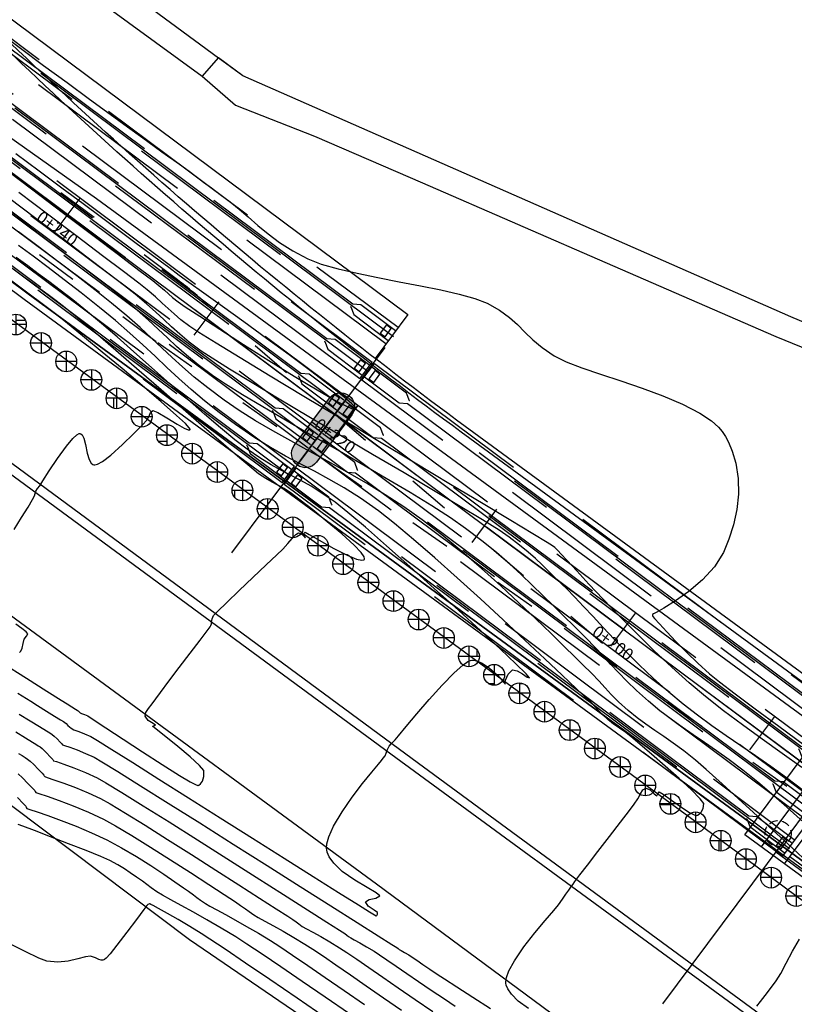
# Model space of a CAD drawing. Units: metres. Extents: x 267212 to 281926, y 8663308 to 8668514.
# Drawn here: x 269441 to 269486, y 8665188 to 8665245 of the extents above; entities that cross this region are included whole.
import ezdxf

# ---------------------------------------------------------------- set-up
doc = ezdxf.new("R2010")
doc.units = ezdxf.units.M
for name, pattern in [('ACAD_ISO03W100', [30, 12, -18]), ('DASHDOT', [25.4, 12.7, -6.35, 0, -6.35]), ('DASHED', [0.75, 0.5, -0.25])]:
    doc.linetypes.add(name, pattern=pattern)
for name, color, linetype in [('0 CASCO BD', 252, 'Continuous'), ('0 PTE COLONIAL', 7, 'Continuous'), ('0 SANTA ROSA', 252, 'Continuous'), ('0 VIAD MARINA', 7, 'Continuous'), ('01', 1, 'Continuous'), ('04_ALI', 7, 'Continuous'), ('05_PERF', 7, 'Continuous'), ('A-ESTRIBOS', 3, 'Continuous'), ('ANCHO DE VIA', 3, 'Continuous'), ('C-ROAD-STAN-MAJR', 11, 'Continuous'), ('C-ROAD-STAN-MINR', 11, 'Continuous'), ('MANZANA', 251, 'Continuous'), ('PILAR', 3, 'Continuous'), ('Señalizacion', 252, 'Continuous'), ('TOP_Veredas', 252, 'Continuous')]:
    doc.layers.add(name, color=color, linetype=linetype)
for name, color, linetype, true_color in [('02_TIN Mn', 7, 'Continuous', 0x757500), ('02_TIN My', 7, 'Continuous', 0xad5700), ('SOMBRA DE LOSA', 7, 'Continuous', 0x87c4c4), ('SOMBRA NUBE', 7, 'Continuous', 0xb3b3b3), ('VEREDA', 7, 'Continuous', 0xb3b3b3)]:
    doc.layers.add(name, color=color, linetype=linetype, true_color=true_color)
doc.styles.add('DATOS-02', font='romand.shx')

# ---------------------------------------------------------------- blocks, each defined once
blk = doc.blocks.new('AeccTickLine')
at = {"color": 3}
blk.add_line((0, -2), (0, 2), dxfattribs=at)
blk = doc.blocks.new('LOTES')
at = {"layer": 'TOP_Veredas', "flags": 128}
for points in [[(269610.292, 8665115.975), (269571.137, 8665138.087), (269559.442, 8665145.084), (269542.805, 8665155.439), (269540.952, 8665156.574), (269521.241, 8665168.91), (269501.694, 8665182.72), (269482.369, 8665197.056), (269465.747, 8665209.26), (269435.094, 8665231.75), (269411.162, 8665249.497), (269389.592, 8665265.483), (269369.333, 8665279.871), (269350.775, 8665293.455), (269324.878, 8665314.932), (269253.491, 8665372.166), (269240.618, 8665381.906), (269201.122, 8665410.746), (269168.595, 8665434.798), (269137.181, 8665458.049), (269109.701, 8665478.001), (269088.356, 8665493.738), (269063.275, 8665512.089), (269063.865, 8665512.896)], [(269051.84, 8665504.065), (269099.847, 8665469.208), (269132.048, 8665445.375), (269159.726, 8665424.557), (269181.298, 8665408.332), (269205.387, 8665390.61), (269234.961, 8665370.088), (269247.218, 8665360.507), (269257.16, 8665351.494), (269284.667, 8665329.474), (269321.276, 8665300.173), (269349.619, 8665277.99), (269378.895, 8665255.925), (269406.193, 8665235.88), (269461.535, 8665195.262), (269501.314, 8665165.83), (269530.857, 8665144.823), (269531.251, 8665145.664), (269532.502, 8665144.82)], [(269355.449, 8665291.272), (269356.805, 8665293.211), (269358.347, 8665295.912), (269359.466, 8665297.881), (269360.001, 8665299.11), (269360.211, 8665299.592), (269360.599, 8665299.634), (269360.857, 8665299.541), (269360.986, 8665299.369), (269362.607, 8665297.35), (269365.648, 8665293.851), (269368.855, 8665291.14), (269374.534, 8665286.966), (269381.953, 8665281.512), (269387.128, 8665277.709), (269403.564, 8665265.917), (269423.472, 8665250.328), (269445.389, 8665234.812), (269466.156, 8665219.605), (269503.124, 8665192.491), (269523.132, 8665178.207)], [(269476.63, 8665174.365), (269450.738, 8665192.045), (269433.689, 8665204.857), (269390.188, 8665237.423), (269363.511, 8665257.393), (269349.094, 8665267.077), (269342.917, 8665271.872), (269338.956, 8665274.841), (269338.654, 8665275.068), (269338.553, 8665275.293), (269338.539, 8665275.526), (269338.631, 8665275.703), (269338.879, 8665275.873), (269342.928, 8665278.468), (269344.065, 8665279.42), (269345.003, 8665280.079)], [(269513.683, 8665221.405), (269510.576, 8665217.445), (269505.868, 8665219.584), (269505.633, 8665219.066), (269495.008, 8665223.948), (269485.438, 8665227.982), (269453.813, 8665241.88), (269452.408, 8665242.927), (269451.482, 8665241.877), (269453.392, 8665240.193), (269457.962, 8665238.411), (269464.184, 8665235.707), (269475.141, 8665230.946), (269484.567, 8665226.85), (269492.905, 8665223.437), (269504.984, 8665218.084), (269505.633, 8665219.066)]]:
    blk.add_lwpolyline(points, dxfattribs=at)
at = {"layer": 'TOP_Veredas', "elevation": 22.779, "flags": 128}
blk.add_lwpolyline([(269387.646, 8665333.173), (269377.097, 8665331.17), (269374.824, 8665329.943), (269372.943, 8665327.934), (269370.327, 8665323.905), (269369.726, 8665321.948), (269368.889, 8665319.221), (269367.896, 8665313.445), (269367.216, 8665309.493), (269367.608, 8665306.809), (269369.202, 8665303.094), (269370.978, 8665301.163), (269375.107, 8665297.789), (269381.931, 8665293.029), (269393.354, 8665284.485), (269413.955, 8665269.049), (269429.291, 8665258.048), (269451.482, 8665241.877)], dxfattribs=at)
blk = doc.blocks.new('LOTESS')
at = {"layer": 'SOMBRA NUBE', "elevation": 22.747}
blk.add_lwpolyline([(269386.5, 8665330.5), (269377.559, 8665328.928), (269372.006, 8665320.355), (269372.473, 8665301.796), (269452.408, 8665242.927)], dxfattribs=at)
at = {"layer": 'SOMBRA NUBE'}
blk.add_blockref('LOTES', (-0.003, 0), dxfattribs=at)
blk = doc.blocks.new('est l m')
at = {"layer": 'A-ESTRIBOS', "color": 3}
for points in [[(264482.769, 8665098.103), (264488.941, 8665106.374)], [(264483.737, 8665097.394), (264489.61, 8665105.265)], [(264484.965, 8665096.866), (264490.48, 8665104.256)], [(264485.068, 8665096.419), (264490.941, 8665104.289)], [(264493.26, 8665098.116), (264488.782, 8665101.396)], [(264493.559, 8665098.517), (264489.081, 8665101.797)], [(264495.12, 8665100.609), (264495.419, 8665101.01)], [(264491.24, 8665091.898), (264497.412, 8665100.169)], [(264491.705, 8665096.033), (264487.227, 8665099.312)], [(264491.406, 8665095.632), (264486.928, 8665098.912)], [(264493.26, 8665098.116), (264493.559, 8665098.517)], [(264491.406, 8665095.632), (264491.705, 8665096.033)], [(264489.546, 8665093.139), (264489.845, 8665093.54)]]:
    blk.add_lwpolyline(points, dxfattribs=at)
at = {"layer": 'A-ESTRIBOS', "color": 8, "linetype": 'DASHED'}
for centre in [(264489.178, 8665104.184), (264492.184, 8665101.941), (264486.936, 8665101.179), (264495.189, 8665099.699), (264489.941, 8665098.936), (264484.693, 8665098.173), (264492.946, 8665096.693), (264487.698, 8665095.931), (264490.704, 8665093.688)]:
    blk.add_circle(centre, 0.75, dxfattribs=at)
at = {"layer": 'ANCHO DE VIA', "linetype": 'Continuous', "lineweight": -3}
for points in [[(264497.412, 8665100.169), (264488.941, 8665106.374)], [(264490.48, 8665104.256), (264489.431, 8665105.024)], [(264495.419, 8665101.01), (264489.61, 8665105.265)], [(264495.12, 8665100.609), (264490.642, 8665103.889)], [(264491.24, 8665091.898), (264482.769, 8665098.103)], [(264484.965, 8665096.866), (264483.916, 8665097.635)], [(264489.845, 8665093.54), (264485.367, 8665096.82)]]:
    blk.add_lwpolyline(points, dxfattribs=at)
at = {"layer": 'ANCHO DE VIA', "color": 1, "linetype": 'Continuous', "lineweight": -3}
for points in [[(264496.964, 8665099.568), (264490.147, 8665104.562)], [(264495.104, 8665097.076), (264488.286, 8665102.069)], [(264493.25, 8665094.591), (264486.432, 8665099.585)], [(264491.389, 8665092.099), (264484.572, 8665097.092)]]:
    blk.add_lwpolyline(points, dxfattribs=at)
blk = doc.blocks.new('pill')
h = blk.add_hatch(color=6)
h.dxf.hatch_style = 1
edge = h.paths.add_edge_path()
edge.add_line((264471.204, 8665265.002), (264467.804, 8665265.002))
edge.add_arc((264467.804, 8665265.802), 0.8, 90, 270, ccw=False)
edge.add_line((264467.804, 8665266.602), (264471.204, 8665266.602))
edge.add_arc((264471.204, 8665265.802), 0.8, -90, 90, ccw=False)
at = {"layer": '0 VIAD MARINA'}
blk.add_line((264475.467, 8665265.802), (264460.671, 8665265.802), dxfattribs=at)
at = {"layer": 'PILAR', "color": 1}
for p, q in [((264469.504, 8665266.602), (264469.504, 8665265.002)), ((264467.004, 8665265.802), (264472.004, 8665265.802))]:
    blk.add_line(p, q, dxfattribs=at)
at = {"layer": 'PILAR'}
blk.add_lwpolyline([(264471.204, 8665265.002), (264467.804, 8665265.002, -1), (264467.804, 8665266.602), (264471.204, 8665266.602, -1)], format="xyb", close=True, dxfattribs=at)
blk = doc.blocks.new('pilote')
at = {"layer": '01'}
h = blk.add_hatch(dxfattribs=at)
h.set_pattern_fill('ANGLE', color=2)
h.set_pattern_definition([(0, (0, 0), (0, 6.985), [5.08, -1.905]), (90, (0, 0), (-6.985, 4e-16), [5.08, -1.905])])
edge = h.paths.add_edge_path()
edge.add_line((264490.098, 8664691.971), (264490.098, 8664691.371))
edge.add_line((264490.098, 8664691.371), (264490.698, 8664691.371))
edge.add_arc((264490.098, 8664691.371), 0.6, 0, 90)
edge = h.paths.add_edge_path()
edge.add_line((264490.098, 8664690.771), (264490.098, 8664691.371))
edge.add_line((264490.098, 8664691.371), (264489.498, 8664691.371))
edge.add_arc((264490.098, 8664691.371), 0.6, 180, 270)
at = {"layer": '01', "color": 2}
for points in [[(264490.098, 8664691.971), (264490.098, 8664690.771)], [(264490.698, 8664691.371), (264489.498, 8664691.371)]]:
    blk.add_lwpolyline(points, dxfattribs=at)
blk.add_circle((264490.098, 8664691.371), 0.6, dxfattribs=at)
blk = doc.blocks.new('pilotes ok')
at = {"layer": '0 PTE COLONIAL', "color": 6}
for p in [(-49.372, 36.165), (-47.919, 35.101), (-46.467, 34.037), (-45.015, 32.974), (-43.563, 31.91), (-42.111, 30.846), (-40.659, 29.783), (-39.207, 28.719), (-37.755, 27.655), (-36.303, 26.592), (-34.85, 25.528), (-33.398, 24.464), (-31.946, 23.401), (-30.494, 22.337), (-29.042, 21.273), (-27.59, 20.21), (-26.138, 19.146), (-24.686, 18.082), (-23.234, 17.019), (-21.782, 15.955), (-20.329, 14.891), (-18.877, 13.828), (-17.425, 12.764), (-15.973, 11.7), (-14.521, 10.637), (-13.069, 9.573), (-11.617, 8.509), (-10.165, 7.446), (-8.713, 6.382), (-7.261, 5.318), (-5.808, 4.255), (-4.356, 3.191)]:
    blk.add_blockref('pilote', p, dxfattribs=at)
blk = doc.blocks.new('viaductoo')
at = {"color": 252, "true_color": 0x939598}
blk.add_line((268460.443, 8665222.861), (268459.008, 8665220.938), dxfattribs=at)
at = {"layer": '0 CASCO BD', "color": 4, "linetype": 'Continuous', "lineweight": -3}
for points in [[(268607.419, 8665118.287), (268572.544, 8665138.957), (268538.216, 8665159.097), (268536.816, 8665160.011, -0.013468), (268510.613, 8665178.141), (268441.203, 8665228.984), (268373.317, 8665279.644, -0.05063), (268363.062, 8665289.807, -0.055347), (268345.622, 8665316.437, -0.065468), (268338.955, 8665337.793, -0.033385), (268337.754, 8665349.175, -0.048081), (268339.439, 8665370.694, -0.059837), (268344.616, 8665388.546, -0.005354), (268345.614, 8665390.71, -0.012534), (268348.62, 8665396.665, -0.009976), (268351.504, 8665401.789, -0.008774), (268354.993, 8665407.479, -0.006235), (268358.009, 8665412.081, -0.005015), (268361.88, 8665417.709, -0.002495), (268364.23, 8665421.017, -0.001255), (268368.942, 8665427.547), (268382.137, 8665445.735)], [(268607.623, 8665118.631), (268572.747, 8665139.301), (268538.426, 8665159.438), (268537.034, 8665160.346, -0.013468), (268510.849, 8665178.464), (268441.44, 8665229.306), (268373.563, 8665279.96, -0.050604), (268363.37, 8665290.062, -0.055335), (268345.982, 8665316.611, -0.065447), (268339.349, 8665337.861, -0.033373), (268338.154, 8665349.186, -0.048077), (268339.833, 8665370.627, -0.059832), (268344.983, 8665388.386, -0.005345), (268345.975, 8665390.539, -0.012534), (268348.973, 8665396.476, -0.009976), (268351.848, 8665401.586, -0.008774), (268355.33, 8665407.264, -0.006235), (268358.34, 8665411.858, -0.005015), (268362.207, 8665417.479, -0.002495), (268364.555, 8665420.784, -0.001255), (268369.266, 8665427.312), (268382.467, 8665445.509)], [(268611.187, 8665125.841), (268576.82, 8665146.21), (268542.814, 8665166.152), (268537.62, 8665169.537, -0.013639), (268528.63, 8665175.753), (268466.911, 8665220.962, -0.03842), (268436.585, 8665246.976), (268435.266, 8665248.297, 0.036253), (268413.41, 8665267.218), (268387.587, 8665287.057, -0.018379), (268371.728, 8665302.006, -0.085346), (268356.525, 8665330.189, -0.11292), (268354.213, 8665361.777, -0.115349), (268367.43, 8665400.107, -0.00376)], [(268611.391, 8665126.185), (268577.023, 8665146.555), (268543.024, 8665166.492), (268537.838, 8665169.872, -0.013639), (268528.866, 8665176.076), (268467.148, 8665221.285, -0.03842), (268436.868, 8665247.259), (268435.549, 8665248.579, 0.036249), (268413.651, 8665267.537), (268387.841, 8665287.366, -0.018349), (268372.029, 8665302.271, -0.085271), (268356.906, 8665330.312, -0.112937), (268354.61, 8665361.726, -0.115372), (268367.767, 8665399.892, -0.003761)]]:
    blk.add_lwpolyline(points, format="xyb", dxfattribs=at)
blk.add_lwpolyline([(268406.946, 8665272.688), (268435.678, 8665251.248), (268434.48, 8665249.642), (268463.332, 8665228.111), (268461.445, 8665225.583)], dxfattribs=at)
at = {"layer": '0 CASCO BD', "lineweight": -3}
for points in [[(268462.025, 8665226.822), (268462.384, 8665227.302), (268462.104, 8665227.512), (268461.744, 8665227.031)], [(268460.529, 8665224.818), (268460.889, 8665225.298), (268460.609, 8665225.508), (268460.249, 8665225.028)], [(268461.37, 8665224.188), (268461.73, 8665224.668), (268461.45, 8665224.878), (268461.09, 8665224.398)], [(268459.034, 8665222.814), (268459.394, 8665223.295), (268459.114, 8665223.504), (268458.754, 8665223.024)], [(268459.875, 8665222.185), (268460.235, 8665222.665), (268459.955, 8665222.875), (268459.595, 8665222.394)], [(268457.539, 8665220.811), (268457.899, 8665221.291), (268457.619, 8665221.501), (268457.259, 8665221.021)], [(268458.38, 8665220.181), (268458.739, 8665220.661), (268458.459, 8665220.871), (268458.1, 8665220.391)], [(268456.044, 8665218.807), (268456.403, 8665219.287), (268456.123, 8665219.497), (268455.764, 8665219.017)], [(268456.884, 8665218.177), (268457.244, 8665218.657), (268456.964, 8665218.867), (268456.604, 8665218.387)], [(268484.866, 8665197.278), (268485.226, 8665197.758), (268484.946, 8665197.968), (268484.586, 8665197.488)]]:
    blk.add_lwpolyline(points, close=True, dxfattribs=at)
at = {"layer": '0 CASCO BD'}
blk.add_lwpolyline([(268478.05, 8665188.352), (268493.569, 8665209.147)], dxfattribs=at)
at = {"layer": 'SOMBRA DE LOSA', "color": 40, "linetype": 'DASHDOT', "lineweight": -3, "ltscale": 2}
for p, q in [((268462.516, 8665226.828), (268433.504, 8665248.479)), ((268461.021, 8665224.825), (268432.009, 8665246.475)), ((268459.526, 8665222.821), (268430.514, 8665244.472)), ((268458.031, 8665220.817), (268429.018, 8665242.468)), ((268456.535, 8665218.814), (268427.523, 8665240.465)), ((268489.853, 8665203.308), (268460.861, 8665224.944)), ((268488.358, 8665201.305), (268459.366, 8665222.941)), ((268486.863, 8665199.301), (268457.87, 8665220.937)), ((268485.358, 8665197.285), (268456.375, 8665218.933))]:
    blk.add_line(p, q, dxfattribs=at)
at = {"layer": 'SOMBRA DE LOSA', "color": 40, "linetype": 'DASHED', "lineweight": -3, "ltscale": 20}
for p, q in [((268460.57, 8665224.413), (268461.289, 8665225.373)), ((268460.69, 8665224.322), (268461.409, 8665225.283)), ((268456.084, 8665218.402), (268456.803, 8665219.363)), ((268456.204, 8665218.312), (268456.924, 8665219.272))]:
    blk.add_line(p, q, dxfattribs=at)
for points in [[(268462.634, 8665227.177), (268460.633, 8665228.676), (268460.163, 8665228.715), (268436.074, 8665246.679), (268435.904, 8665247.119), (268433.903, 8665248.618)], [(268434.052, 8665248.818), (268462.784, 8665227.377)], [(268433.483, 8665248.057), (268435.484, 8665246.559), (268435.954, 8665246.519), (268460.044, 8665228.555), (268460.214, 8665228.115), (268462.208, 8665226.622)], [(268462.065, 8665226.417), (268433.333, 8665247.857)], [(268432.557, 8665246.814), (268461.289, 8665225.373)], [(268461.139, 8665225.173), (268459.138, 8665226.672), (268458.668, 8665226.712), (268434.579, 8665244.675), (268434.408, 8665245.115), (268432.407, 8665246.614)], [(268460.57, 8665224.413), (268431.838, 8665245.854)], [(268431.988, 8665246.054), (268433.989, 8665244.555), (268434.459, 8665244.515), (268458.548, 8665226.552), (268458.719, 8665226.112), (268460.712, 8665224.618)], [(268459.644, 8665223.17), (268457.643, 8665224.669), (268457.173, 8665224.708), (268433.083, 8665242.672), (268432.913, 8665243.112), (268430.912, 8665244.611)], [(268431.062, 8665244.811), (268459.794, 8665223.37)], [(268430.493, 8665244.05), (268432.494, 8665242.552), (268432.964, 8665242.512), (268457.053, 8665224.548), (268457.223, 8665224.108), (268459.217, 8665222.615)], [(268459.074, 8665222.409), (268430.343, 8665243.85)], [(268429.567, 8665242.807), (268458.299, 8665221.366)], [(268458.149, 8665221.166), (268456.148, 8665222.665), (268455.678, 8665222.705), (268431.588, 8665240.668), (268431.418, 8665241.108), (268429.417, 8665242.607)], [(268457.579, 8665220.406), (268428.847, 8665241.847)], [(268428.997, 8665242.047), (268430.998, 8665240.548), (268431.468, 8665240.508), (268455.558, 8665222.545), (268455.728, 8665222.105), (268457.722, 8665220.611)], [(268456.654, 8665219.163), (268454.653, 8665220.661), (268454.183, 8665220.701), (268430.093, 8665238.665), (268429.923, 8665239.105), (268427.922, 8665240.603)], [(268428.072, 8665240.803), (268456.803, 8665219.363)], [(268427.502, 8665240.043), (268429.503, 8665238.544), (268429.973, 8665238.505), (268454.063, 8665220.541), (268454.233, 8665220.101), (268456.227, 8665218.608)], [(268456.084, 8665218.402), (268427.352, 8665239.843)], [(268461.409, 8665225.283), (268490.121, 8665203.857)], [(268489.971, 8665203.657), (268487.97, 8665205.156), (268487.5, 8665205.196), (268463.431, 8665223.144), (268463.26, 8665223.584), (268461.26, 8665225.083)], [(268489.402, 8665202.897), (268460.69, 8665224.322)], [(268460.84, 8665224.523), (268462.841, 8665223.024), (268463.311, 8665222.984), (268487.38, 8665205.035), (268487.551, 8665204.596), (268489.545, 8665203.102)], [(268488.476, 8665201.654), (268486.475, 8665203.153), (268486.005, 8665203.192), (268461.936, 8665221.141), (268461.765, 8665221.581), (268459.765, 8665223.08)], [(268459.914, 8665223.28), (268488.626, 8665201.854)], [(268487.907, 8665200.893), (268459.195, 8665222.319)], [(268459.345, 8665222.519), (268461.346, 8665221.021), (268461.816, 8665220.981), (268485.885, 8665203.032), (268486.056, 8665202.592), (268488.05, 8665201.099)], [(268458.419, 8665221.276), (268487.131, 8665199.85)], [(268486.981, 8665199.65), (268484.98, 8665201.149), (268484.51, 8665201.188), (268460.44, 8665219.137), (268460.27, 8665219.577), (268458.269, 8665221.076)], [(268486.411, 8665198.89), (268457.7, 8665220.315)], [(268457.849, 8665220.515), (268459.85, 8665219.017), (268460.32, 8665218.977), (268484.39, 8665201.028), (268484.56, 8665200.588), (268486.554, 8665199.095)], [(268485.476, 8665197.634), (268483.476, 8665199.133), (268483.006, 8665199.173), (268458.944, 8665217.132), (268458.774, 8665217.572), (268456.774, 8665219.072)], [(268456.924, 8665219.272), (268485.626, 8665197.834)], [(268456.354, 8665218.512), (268458.354, 8665217.012), (268458.824, 8665216.972), (268482.886, 8665199.013), (268483.056, 8665198.573), (268485.049, 8665197.079)], [(268484.907, 8665196.873), (268456.204, 8665218.312)]]:
    blk.add_lwpolyline(points, dxfattribs=at)
at = {"layer": '0 CASCO BD'}
for name, p in [('pilotes ok', (4000, 500)), ('est l m', (4000, 100))]:
    blk.add_blockref(name, p, dxfattribs=at)
at = {"layer": '0 CASCO BD', "rotation": 53.26791390505169}
blk.add_blockref('pill', (7054984.033, 3270794.13), dxfattribs=at)
blk = doc.blocks.new('TIN 023')
at = {"layer": '02_TIN Mn', "linetype": 'Continuous', "lineweight": -3}
for points, elevation in [([(259440.911, 8665201.611), (259441.156, 8665201.379), (259441.469, 8665201.059), (259441.742, 8665200.771), (259441.864, 8665200.64), (259441.895, 8665200.583), (259441.927, 8665200.529), (259442.107, 8665200.469), (259442.579, 8665200.311), (259443.264, 8665200.07), (259444.087, 8665199.76), (259444.968, 8665199.396), (259445.831, 8665198.993), (259446.527, 8665198.609), (259447.457, 8665198.054), (259448.541, 8665197.382), (259449.697, 8665196.649), (259450.846, 8665195.911), (259451.905, 8665195.224), (259452.795, 8665194.641), (259453.434, 8665194.22), (259453.741, 8665194.016), (259454.014, 8665193.821), (259454.227, 8665193.66), (259454.502, 8665193.47), (259454.753, 8665193.323), (259455.138, 8665193.11), (259455.629, 8665192.842), (259456.196, 8665192.525), (259456.814, 8665192.169), (259457.452, 8665191.782), (259457.912, 8665191.484), (259458.513, 8665191.079), (259459.238, 8665190.581), (259460.069, 8665190.007), (259460.989, 8665189.369), (259461.981, 8665188.685), (259463.026, 8665187.968)], 23), ([(259486.178, 8665200.654), (259485.233, 8665201.37), (259484.324, 8665202.027), (259483.446, 8665202.641), (259482.59, 8665203.228), (259481.752, 8665203.804), (259480.924, 8665204.385), (259480.1, 8665204.989), (259479.273, 8665205.632), (259478.437, 8665206.329), (259477.542, 8665207.129), (259476.723, 8665207.906), (259475.974, 8665208.654), (259475.287, 8665209.369), (259474.655, 8665210.046), (259474.07, 8665210.682), (259473.526, 8665211.271), (259473.014, 8665211.809), (259472.528, 8665212.293), (259471.978, 8665212.825), (259471.525, 8665213.274), (259471.126, 8665213.667), (259470.739, 8665214.035), (259470.322, 8665214.406), (259469.832, 8665214.808), (259469.227, 8665215.27), (259468.647, 8665215.66), (259467.682, 8665216.262), (259466.401, 8665217.04), (259464.873, 8665217.954), (259463.168, 8665218.966), (259461.354, 8665220.039), (259459.503, 8665221.132), (259457.681, 8665222.209), (259455.96, 8665223.231), (259454.409, 8665224.16), (259453.096, 8665224.956), (259452.091, 8665225.583), (259451.463, 8665226.001), (259450.776, 8665226.521), (259450.224, 8665226.978), (259449.755, 8665227.4), (259449.315, 8665227.814), (259448.854, 8665228.248), (259448.317, 8665228.729), (259447.654, 8665229.283), (259447.032, 8665229.772), (259446.081, 8665230.503), (259444.868, 8665231.426), (259443.462, 8665232.49), (259441.932, 8665233.645), (259440.346, 8665234.839)], 23), ([(259440.932, 8665202.786), (259441.141, 8665202.656), (259441.311, 8665202.548), (259441.445, 8665202.46), (259441.603, 8665202.337), (259441.805, 8665202.146), (259442.063, 8665201.882), (259442.287, 8665201.645), (259442.387, 8665201.538), (259442.412, 8665201.492), (259442.439, 8665201.447), (259442.586, 8665201.399), (259442.973, 8665201.269), (259443.538, 8665201.07), (259444.214, 8665200.815), (259444.94, 8665200.516), (259445.649, 8665200.184), (259446.209, 8665199.87), (259447.093, 8665199.338), (259448.223, 8665198.639), (259449.521, 8665197.825), (259450.909, 8665196.946), (259452.309, 8665196.055), (259453.642, 8665195.203), (259454.83, 8665194.44), (259455.795, 8665193.818), (259456.459, 8665193.389), (259456.743, 8665193.204), (259456.942, 8665193.062), (259457.097, 8665192.945), (259457.298, 8665192.807), (259457.529, 8665192.672), (259457.896, 8665192.471), (259458.361, 8665192.214), (259458.89, 8665191.912), (259459.447, 8665191.577), (259459.872, 8665191.299), (259460.44, 8665190.913), (259461.133, 8665190.433), (259461.935, 8665189.877), (259462.829, 8665189.259), (259463.799, 8665188.596), (259464.828, 8665187.903)], 23.5), ([(259486.214, 8665198.811), (259485.245, 8665199.681), (259484.356, 8665200.461), (259483.568, 8665201.129), (259482.712, 8665201.815), (259481.925, 8665202.409), (259481.192, 8665202.934), (259480.503, 8665203.41), (259479.845, 8665203.858), (259479.204, 8665204.3), (259478.568, 8665204.757), (259477.926, 8665205.25), (259477.264, 8665205.8), (259476.578, 8665206.413), (259476.015, 8665206.953), (259475.535, 8665207.445), (259475.099, 8665207.916), (259474.667, 8665208.391), (259474.199, 8665208.897), (259473.655, 8665209.461), (259472.996, 8665210.107), (259472.367, 8665210.717), (259471.764, 8665211.314), (259471.169, 8665211.906), (259470.564, 8665212.5), (259469.929, 8665213.104), (259469.245, 8665213.725), (259468.495, 8665214.372), (259467.658, 8665215.051), (259466.716, 8665215.771), (259465.845, 8665216.379), (259464.762, 8665217.075), (259463.513, 8665217.84), (259462.141, 8665218.654), (259460.692, 8665219.498), (259459.209, 8665220.351), (259457.739, 8665221.195), (259456.324, 8665222.01), (259455.011, 8665222.776), (259453.844, 8665223.474), (259452.866, 8665224.084), (259452.124, 8665224.586), (259451.299, 8665225.207), (259450.621, 8665225.759), (259450.041, 8665226.268), (259449.513, 8665226.759), (259448.989, 8665227.255), (259448.422, 8665227.783), (259447.764, 8665228.366), (259446.968, 8665229.029), (259446.192, 8665229.642), (259445.184, 8665230.42), (259444.001, 8665231.323), (259442.697, 8665232.309), (259441.329, 8665233.338), (259439.953, 8665234.369)], 23.5), ([(259440.765, 8665204.029), (259441.327, 8665203.685), (259441.732, 8665203.437), (259441.933, 8665203.313), (259442.066, 8665203.228), (259442.171, 8665203.16), (259442.295, 8665203.063), (259442.519, 8665202.846), (259442.781, 8665202.574), (259442.91, 8665202.437), (259442.95, 8665202.366), (259443.112, 8665202.312), (259443.532, 8665202.17), (259444.122, 8665201.955), (259444.797, 8665201.685), (259445.468, 8665201.375), (259445.97, 8665201.087), (259446.885, 8665200.529), (259448.126, 8665199.758), (259449.608, 8665198.83), (259451.244, 8665197.799), (259452.947, 8665196.721), (259454.631, 8665195.652), (259456.21, 8665194.648), (259457.598, 8665193.765), (259458.707, 8665193.057), (259459.451, 8665192.581), (259459.745, 8665192.392), (259459.87, 8665192.303), (259459.967, 8665192.23), (259460.093, 8665192.143), (259460.289, 8665192.03), (259460.608, 8665191.855), (259461.006, 8665191.631), (259461.441, 8665191.371), (259461.754, 8665191.166), (259462.181, 8665190.874), (259462.707, 8665190.509), (259463.317, 8665190.087), (259463.994, 8665189.622), (259464.724, 8665189.129), (259465.491, 8665188.622), (259466.122, 8665188.211)], 24), ([(259483.508, 8665188.197), (259483.718, 8665188.465), (259483.993, 8665188.816), (259484.305, 8665189.222), (259484.629, 8665189.655), (259484.891, 8665190.081), (259485.212, 8665190.679), (259485.578, 8665191.367), (259485.975, 8665192.062)], 24), ([(259486.715, 8665196.254), (259485.345, 8665197.523), (259483.972, 8665198.789), (259482.672, 8665199.981), (259481.521, 8665201.027), (259480.595, 8665201.856), (259479.969, 8665202.396), (259479.301, 8665202.928), (259478.697, 8665203.373), (259478.143, 8665203.76), (259477.622, 8665204.115), (259477.116, 8665204.466), (259476.611, 8665204.843), (259476.09, 8665205.271), (259475.545, 8665205.763), (259475.12, 8665206.185), (259474.758, 8665206.573), (259474.4, 8665206.966), (259473.988, 8665207.403), (259473.464, 8665207.921), (259473.015, 8665208.358), (259472.402, 8665208.961), (259471.647, 8665209.701), (259470.771, 8665210.55), (259469.796, 8665211.478), (259468.745, 8665212.455), (259467.638, 8665213.452), (259466.498, 8665214.441), (259465.346, 8665215.39), (259464.205, 8665216.272), (259463.16, 8665217.012), (259462.085, 8665217.713), (259460.991, 8665218.379), (259459.887, 8665219.017), (259458.785, 8665219.632), (259457.694, 8665220.231), (259456.626, 8665220.818), (259455.591, 8665221.4), (259454.598, 8665221.982), (259453.66, 8665222.571), (259452.786, 8665223.171), (259451.85, 8665223.871), (259451.066, 8665224.501), (259450.391, 8665225.083), (259449.784, 8665225.637), (259449.201, 8665226.187), (259448.602, 8665226.754), (259447.943, 8665227.359), (259447.184, 8665228.025), (259446.281, 8665228.774), (259445.335, 8665229.526), (259444.297, 8665230.333), (259443.196, 8665231.173), (259442.064, 8665232.027), (259440.932, 8665232.873)], 24), ([(259440.971, 8665205.046), (259441.595, 8665204.662), (259442.137, 8665204.331), (259442.533, 8665204.088), (259442.725, 8665203.97), (259442.86, 8665203.884), (259442.987, 8665203.789), (259443.148, 8665203.633), (259443.339, 8665203.435), (259443.432, 8665203.335), (259443.462, 8665203.284), (259443.579, 8665203.245), (259443.883, 8665203.142), (259444.311, 8665202.987), (259444.8, 8665202.79), (259445.286, 8665202.566), (259445.731, 8665202.304), (259446.652, 8665201.738), (259447.959, 8665200.923), (259449.563, 8665199.917), (259451.377, 8665198.776), (259453.31, 8665197.556), (259455.274, 8665196.315), (259457.181, 8665195.109), (259458.942, 8665193.994), (259460.467, 8665193.027), (259461.669, 8665192.264), (259462.459, 8665191.764), (259462.747, 8665191.581), (259462.817, 8665191.53), (259462.888, 8665191.479), (259462.992, 8665191.421), (259463.196, 8665191.308), (259463.436, 8665191.165), (259463.627, 8665191.039), (259463.905, 8665190.847), (259464.251, 8665190.607), (259464.649, 8665190.335), (259465.082, 8665190.048), (259465.503, 8665189.774), (259466.214, 8665189.311), (259467.125, 8665188.72), (259468.147, 8665188.062)], 24.5), ([(259470.336, 8665188.069), (259469.748, 8665188.498), (259469.354, 8665188.886), (259469.146, 8665189.198), (259469.063, 8665189.414), (259469.042, 8665189.524), (259469.038, 8665189.623), (259469.069, 8665189.847), (259469.208, 8665190.236), (259469.529, 8665190.826), (259470.08, 8665191.628), (259470.707, 8665192.427), (259471.313, 8665193.148), (259471.801, 8665193.715), (259472.074, 8665194.05), (259472.298, 8665194.376), (259472.497, 8665194.662), (259472.662, 8665194.897), (259472.783, 8665195.067), (259472.914, 8665195.248), (259473.024, 8665195.398), (259473.075, 8665195.467), (259473.106, 8665195.509), (259473.138, 8665195.551), (259473.308, 8665195.772), (259473.745, 8665196.337), (259474.348, 8665197.119), (259475.02, 8665197.99), (259475.66, 8665198.82), (259476.168, 8665199.483), (259476.446, 8665199.85), (259476.643, 8665200.164), (259476.799, 8665200.458), (259476.943, 8665200.683), (259477.105, 8665200.79), (259477.361, 8665200.686), (259477.597, 8665200.455), (259477.738, 8665200.335), (259477.807, 8665200.456), (259477.878, 8665200.578), (259478.107, 8665200.437), (259478.601, 8665200.086), (259479.197, 8665199.67), (259479.638, 8665199.384), (259479.893, 8665199.246), (259480.008, 8665199.207), (259480.044, 8665199.207), (259480.093, 8665199.223), (259480.185, 8665199.276), (259480.307, 8665199.398), (259480.423, 8665199.613), (259480.458, 8665199.904), (259480.251, 8665200.172), (259479.738, 8665200.681), (259479.027, 8665201.339), (259478.227, 8665202.056), (259477.445, 8665202.743), (259476.79, 8665203.309), (259476.371, 8665203.664), (259475.949, 8665203.991), (259475.587, 8665204.243), (259475.254, 8665204.474), (259474.916, 8665204.742), (259474.628, 8665205.008), (259474.417, 8665205.23), (259474.209, 8665205.457), (259473.932, 8665205.736), (259473.66, 8665205.996), (259473.099, 8665206.532), (259472.295, 8665207.296), (259471.294, 8665208.242), (259470.142, 8665209.324), (259468.885, 8665210.494), (259467.568, 8665211.707), (259466.237, 8665212.915), (259464.939, 8665214.073), (259463.718, 8665215.133), (259462.621, 8665216.048), (259461.694, 8665216.773), (259460.65, 8665217.511), (259459.704, 8665218.114), (259458.828, 8665218.619), (259457.993, 8665219.065), (259457.171, 8665219.49), (259456.334, 8665219.934), (259455.453, 8665220.434), (259454.5, 8665221.028), (259453.447, 8665221.756), (259452.503, 8665222.462), (259451.66, 8665223.137), (259450.893, 8665223.788), (259450.177, 8665224.427), (259449.488, 8665225.062), (259448.801, 8665225.703), (259448.093, 8665226.36), (259447.339, 8665227.042), (259446.515, 8665227.759), (259445.595, 8665228.52), (259444.548, 8665229.355), (259443.569, 8665230.119), (259442.646, 8665230.822), (259441.771, 8665231.478), (259440.933, 8665232.097)], 24.5), ([(259439.993, 8665208.013), (259441.395, 8665207.122), (259442.564, 8665206.38), (259443.383, 8665205.86), (259443.733, 8665205.639), (259443.994, 8665205.477), (259444.213, 8665205.343), (259444.308, 8665205.284), (259444.371, 8665205.241), (259444.417, 8665205.191), (259444.478, 8665205.132), (259444.562, 8665205.098), (259444.729, 8665205.035), (259444.922, 8665204.948), (259445.24, 8665204.744), (259445.963, 8665204.269), (259446.956, 8665203.616), (259448.085, 8665202.878), (259449.217, 8665202.148), (259450.218, 8665201.52), (259450.834, 8665201.153), (259451.143, 8665200.989), (259451.261, 8665200.943), (259451.289, 8665200.942), (259451.337, 8665200.963), (259451.425, 8665201.03), (259451.534, 8665201.183), (259451.624, 8665201.446), (259451.62, 8665201.792), (259451.373, 8665202.091), (259450.819, 8665202.593), (259450.115, 8665203.183), (259449.418, 8665203.748), (259448.97, 8665204.106), (259448.752, 8665204.282), (259448.682, 8665204.34), (259448.673, 8665204.35), (259448.678, 8665204.356), (259448.709, 8665204.37), (259448.777, 8665204.391), (259448.835, 8665204.418), (259448.691, 8665204.503), (259448.412, 8665204.689), (259448.238, 8665204.937), (259448.275, 8665205.145), (259448.42, 8665205.377), (259448.628, 8665205.64), (259448.854, 8665205.943), (259449.119, 8665206.306), (259449.598, 8665206.946), (259450.199, 8665207.742), (259450.831, 8665208.574), (259451.399, 8665209.322), (259451.812, 8665209.866), (259451.978, 8665210.087), (259452.019, 8665210.174), (259452.054, 8665210.264), (259452.068, 8665210.368), (259452.097, 8665210.544), (259452.17, 8665210.735), (259452.402, 8665210.981), (259452.934, 8665211.5), (259453.655, 8665212.188), (259454.451, 8665212.942), (259455.21, 8665213.658), (259455.818, 8665214.234), (259456.164, 8665214.567), (259456.458, 8665214.888), (259456.714, 8665215.192), (259456.923, 8665215.421), (259457.076, 8665215.518), (259457.248, 8665215.447), (259457.399, 8665215.302), (259457.474, 8665215.233), (259457.428, 8665215.313), (259457.366, 8665215.404), (259457.399, 8665215.488), (259457.454, 8665215.553), (259457.7, 8665215.413), (259458.299, 8665215.064), (259459.083, 8665214.626), (259459.886, 8665214.219), (259460.429, 8665213.997), (259460.723, 8665213.931), (259460.845, 8665213.95), (259460.88, 8665213.981), (259460.892, 8665214.019), (259460.863, 8665214.13), (259460.698, 8665214.37), (259460.294, 8665214.798), (259459.579, 8665215.451), (259458.739, 8665216.157), (259457.896, 8665216.834), (259457.167, 8665217.401), (259456.672, 8665217.775), (259456.248, 8665218.064), (259455.891, 8665218.267), (259455.556, 8665218.44), (259455.197, 8665218.64), (259454.769, 8665218.925), (259454.379, 8665219.238), (259453.686, 8665219.825), (259452.754, 8665220.628), (259451.644, 8665221.591), (259450.42, 8665222.657), (259449.146, 8665223.768), (259447.884, 8665224.867), (259446.697, 8665225.898), (259445.65, 8665226.804), (259444.804, 8665227.527), (259444.222, 8665228.011), (259443.612, 8665228.498), (259443.099, 8665228.895), (259442.644, 8665229.238), (259442.206, 8665229.56), (259441.746, 8665229.896), (259441.223, 8665230.281), (259440.598, 8665230.75)], 25.5), ([(259440.992, 8665208.607), (259441.061, 8665208.684), (259441.134, 8665208.859), (259441.193, 8665209.132), (259441.254, 8665209.386), (259441.391, 8665209.548), (259441.458, 8665209.689), (259441.36, 8665209.804), (259441.117, 8665209.995), (259440.775, 8665210.242)], 26), ([(259440.685, 8665215.709), (259441.107, 8665216.391), (259441.475, 8665216.995), (259441.739, 8665217.44), (259441.853, 8665217.641), (259441.887, 8665217.783), (259441.923, 8665217.924), (259442.016, 8665218.066), (259442.149, 8665218.233), (259442.326, 8665218.507), (259442.697, 8665219.085), (259443.18, 8665219.808), (259443.692, 8665220.515), (259444.066, 8665220.962), (259444.298, 8665221.174), (259444.42, 8665221.237), (259444.469, 8665221.241), (259444.519, 8665221.227), (259444.605, 8665221.159), (259444.703, 8665220.971), (259444.796, 8665220.614), (259444.895, 8665220.103), (259444.999, 8665219.735), (259445.112, 8665219.533), (259445.212, 8665219.452), (259445.27, 8665219.431), (259445.327, 8665219.427), (259445.475, 8665219.469), (259445.767, 8665219.634), (259446.248, 8665220.002), (259446.92, 8665220.601), (259447.564, 8665221.227), (259448.07, 8665221.746), (259448.326, 8665222.021), (259448.457, 8665222.247), (259448.539, 8665222.452), (259448.682, 8665222.571), (259448.972, 8665222.457), (259449.488, 8665222.144), (259450.074, 8665221.779), (259450.49, 8665221.545), (259450.717, 8665221.454), (259450.811, 8665221.45), (259450.836, 8665221.468), (259450.835, 8665221.49), (259450.776, 8665221.579), (259450.555, 8665221.814), (259450.049, 8665222.288), (259449.154, 8665223.077), (259448.068, 8665224.006), (259446.898, 8665224.988), (259445.753, 8665225.939), (259444.739, 8665226.775), (259443.964, 8665227.409), (259443.536, 8665227.757), (259443.191, 8665228.031), (259442.912, 8665228.243), (259442.655, 8665228.433), (259442.372, 8665228.639), (259442.019, 8665228.903), (259441.683, 8665229.156), (259441.111, 8665229.585), (259440.352, 8665230.155)], 26), ([(259439.789, 8665244.394), (259441.039, 8665243.47), (259442.375, 8665242.486), (259443.729, 8665241.491), (259445.031, 8665240.535), (259446.216, 8665239.667), (259447.213, 8665238.937), (259447.957, 8665238.393), (259448.378, 8665238.086), (259448.833, 8665237.759), (259449.197, 8665237.501), (259449.529, 8665237.267), (259449.893, 8665237.01), (259450.348, 8665236.681), (259450.77, 8665236.372), (259451.181, 8665236.067), (259451.602, 8665235.752), (259452.054, 8665235.414), (259452.558, 8665235.038), (259453.135, 8665234.611), (259453.659, 8665234.194), (259454.183, 8665233.738), (259454.731, 8665233.255), (259455.325, 8665232.758), (259455.99, 8665232.261), (259456.748, 8665231.777), (259457.623, 8665231.319), (259458.394, 8665231.023), (259459.356, 8665230.748), (259460.46, 8665230.489), (259461.655, 8665230.242), (259462.892, 8665230.003), (259464.12, 8665229.766), (259465.291, 8665229.528), (259466.354, 8665229.283), (259467.258, 8665229.027), (259467.955, 8665228.756), (259468.678, 8665228.352), (259469.24, 8665227.942), (259469.704, 8665227.524), (259470.133, 8665227.096), (259470.589, 8665226.654), (259471.134, 8665226.197), (259471.832, 8665225.723), (259472.519, 8665225.381), (259473.427, 8665225.03), (259474.498, 8665224.664), (259475.673, 8665224.278), (259476.893, 8665223.866), (259478.098, 8665223.423), (259479.231, 8665222.944), (259480.231, 8665222.423), (259480.897, 8665221.973), (259481.298, 8665221.614), (259481.511, 8665221.364), (259481.6, 8665221.236), (259481.7, 8665221.073), (259481.88, 8665220.741), (259482.101, 8665220.231), (259482.31, 8665219.533), (259482.445, 8665218.642), (259482.455, 8665217.744), (259482.358, 8665216.853), (259482.17, 8665215.984), (259481.909, 8665215.153), (259481.59, 8665214.372), (259481.076, 8665213.546), (259480.38, 8665212.794), (259479.596, 8665212.134), (259478.82, 8665211.586), (259478.148, 8665211.169), (259477.748, 8665210.943), (259477.56, 8665210.842), (259477.501, 8665210.81), (259477.493, 8665210.805), (259477.492, 8665210.798), (259477.493, 8665210.776), (259477.501, 8665210.731), (259477.514, 8665210.688), (259477.616, 8665210.571), (259477.894, 8665210.262), (259478.315, 8665209.806), (259478.847, 8665209.246), (259479.457, 8665208.627), (259480.114, 8665207.993), (259480.784, 8665207.387), (259481.36, 8665206.921), (259482.263, 8665206.229), (259483.427, 8665205.358), (259484.782, 8665204.356), (259486.261, 8665203.271)], 22), ([(259439.76, 8665236.804), (259441.674, 8665235.358), (259443.517, 8665233.966), (259445.213, 8665232.684), (259446.688, 8665231.57), (259447.865, 8665230.678), (259448.669, 8665230.067), (259449.027, 8665229.792), (259449.341, 8665229.523), (259449.577, 8665229.301), (259449.816, 8665229.085), (259450.141, 8665228.832), (259450.549, 8665228.556), (259451.385, 8665228.008), (259452.539, 8665227.261), (259453.903, 8665226.388), (259455.367, 8665225.464), (259456.823, 8665224.562), (259458.161, 8665223.756), (259459.272, 8665223.118), (259459.924, 8665222.78), (259460.239, 8665222.652), (259460.353, 8665222.634), (259460.378, 8665222.647), (259460.382, 8665222.673), (259460.337, 8665222.757), (259460.147, 8665222.962), (259459.69, 8665223.365), (259458.846, 8665224.042), (259457.771, 8665224.863), (259456.542, 8665225.776), (259455.235, 8665226.733), (259453.926, 8665227.68), (259452.691, 8665228.568), (259451.608, 8665229.345), (259450.753, 8665229.961), (259450.201, 8665230.365), (259449.591, 8665230.822), (259449.094, 8665231.192), (259448.653, 8665231.518), (259448.212, 8665231.844), (259447.713, 8665232.213), (259447.101, 8665232.667), (259446.556, 8665233.073), (259445.717, 8665233.699), (259444.652, 8665234.493), (259443.428, 8665235.405), (259442.115, 8665236.385), (259440.779, 8665237.38)], 22), ([(259460.022, 8665187.753), (259458.621, 8665188.715), (259457.282, 8665189.632), (259456.05, 8665190.472), (259454.972, 8665191.201), (259454.094, 8665191.786), (259453.462, 8665192.194), (259452.617, 8665192.708), (259451.792, 8665193.188), (259451.013, 8665193.627), (259450.308, 8665194.015), (259449.705, 8665194.346), (259449.23, 8665194.609), (259448.912, 8665194.798), (259448.576, 8665195.025), (259448.322, 8665195.215), (259448.07, 8665195.406), (259447.738, 8665195.64), (259447.373, 8665195.892), (259447.036, 8665196.123), (259446.664, 8665196.356), (259446.195, 8665196.611), (259445.676, 8665196.84), (259444.836, 8665197.179), (259443.819, 8665197.576), (259442.772, 8665197.978), (259441.84, 8665198.333), (259441.169, 8665198.589), (259440.904, 8665198.693)], 22), ([(259458.682, 8665187.519), (259457.006, 8665188.661), (259455.43, 8665189.734), (259454.021, 8665190.691), (259452.846, 8665191.485), (259451.972, 8665192.07), (259451.468, 8665192.399), (259450.802, 8665192.805), (259450.132, 8665193.198), (259449.512, 8665193.552), (259448.996, 8665193.839), (259448.694, 8665194.002), (259448.551, 8665194.076), (259448.502, 8665194.099), (259448.493, 8665194.102), (259448.479, 8665194.1), (259448.446, 8665194.089), (259448.389, 8665194.059), (259448.327, 8665194.017), (259448.15, 8665193.779), (259447.73, 8665193.207), (259447.177, 8665192.464), (259446.604, 8665191.717), (259446.206, 8665191.226), (259445.981, 8665190.976), (259445.878, 8665190.886), (259445.844, 8665190.867), (259445.79, 8665190.854), (259445.691, 8665190.853), (259445.554, 8665190.898), (259445.37, 8665190.999), (259445.081, 8665191.09), (259444.785, 8665191.048), (259444.342, 8665190.932), (259443.794, 8665190.808), (259443.186, 8665190.744), (259442.561, 8665190.806), (259442.093, 8665190.981), (259441.302, 8665191.351), (259440.263, 8665191.88)], 21.5)]:
    blk.add_lwpolyline(points, dxfattribs=dict(at, elevation=elevation))
at = {"layer": '02_TIN My', "linetype": 'Continuous', "lineweight": -3}
for points, elevation in [([(259440.884, 8665206.268), (259441.629, 8665205.796), (259442.029, 8665205.543), (259442.533, 8665205.231), (259443.003, 8665204.942), (259443.358, 8665204.725), (259443.516, 8665204.627), (259443.599, 8665204.573), (259443.679, 8665204.515), (259443.779, 8665204.398), (259443.955, 8665204.234), (259444.126, 8665204.154), (259444.4, 8665204.054), (259444.738, 8665203.924), (259445.104, 8665203.757), (259445.477, 8665203.532), (259446.312, 8665203.013), (259447.524, 8665202.252), (259449.028, 8665201.305), (259450.738, 8665200.226), (259452.568, 8665199.07), (259454.433, 8665197.891), (259456.247, 8665196.745), (259457.925, 8665195.685), (259459.381, 8665194.766), (259460.53, 8665194.043), (259461.169, 8665193.642), (259461.458, 8665193.464), (259461.549, 8665193.409), (259461.562, 8665193.403), (259461.574, 8665193.41), (259461.598, 8665193.443), (259461.63, 8665193.516), (259461.641, 8665193.606), (259461.445, 8665193.742), (259461.1, 8665193.979), (259460.934, 8665194.22), (259461.157, 8665194.356), (259461.542, 8665194.431), (259461.764, 8665194.567), (259461.564, 8665194.742), (259461.034, 8665195.046), (259460.328, 8665195.464), (259459.602, 8665195.977), (259459.11, 8665196.445), (259458.846, 8665196.823), (259458.739, 8665197.087), (259458.709, 8665197.221), (259458.7, 8665197.327), (259458.718, 8665197.563), (259458.828, 8665197.967), (259459.102, 8665198.58), (259459.593, 8665199.413), (259460.176, 8665200.257), (259460.773, 8665201.043), (259461.305, 8665201.703), (259461.694, 8665202.167), (259461.863, 8665202.369), (259461.969, 8665202.502), (259462.067, 8665202.64), (259462.136, 8665202.803), (259462.209, 8665203.005), (259462.308, 8665203.202), (259462.415, 8665203.34), (259462.52, 8665203.437), (259462.65, 8665203.561), (259462.851, 8665203.801), (259463.293, 8665204.337), (259463.906, 8665205.069), (259464.619, 8665205.896), (259465.362, 8665206.72), (259466.065, 8665207.439), (259466.551, 8665207.873), (259466.848, 8665208.082), (259467.004, 8665208.154), (259467.069, 8665208.168), (259467.165, 8665208.169), (259467.366, 8665208.133), (259467.678, 8665207.997), (259468.09, 8665207.712), (259468.547, 8665207.292), (259468.822, 8665206.995), (259468.951, 8665206.843), (259468.993, 8665206.792), (259468.998, 8665206.785), (259468.995, 8665206.791), (259468.978, 8665206.816), (259468.967, 8665206.834), (259469.023, 8665207.016), (259469.18, 8665207.366), (259469.424, 8665207.604), (259469.686, 8665207.555), (259469.992, 8665207.371), (259470.259, 8665207.191), (259470.403, 8665207.155), (259470.205, 8665207.38), (259469.622, 8665207.95), (259468.727, 8665208.796), (259467.594, 8665209.85), (259466.297, 8665211.043), (259464.908, 8665212.306), (259463.503, 8665213.571), (259462.154, 8665214.768), (259460.935, 8665215.831), (259459.921, 8665216.689), (259459.183, 8665217.274), (259458.448, 8665217.791), (259457.801, 8665218.196), (259457.213, 8665218.525), (259456.653, 8665218.816), (259456.092, 8665219.105), (259455.501, 8665219.431), (259454.85, 8665219.831), (259454.108, 8665220.34), (259453.401, 8665220.882), (259452.574, 8665221.564), (259451.653, 8665222.353), (259450.667, 8665223.219), (259449.642, 8665224.13), (259448.607, 8665225.055), (259447.588, 8665225.962), (259446.614, 8665226.821), (259445.712, 8665227.599), (259444.909, 8665228.266), (259444.055, 8665228.948), (259443.325, 8665229.517), (259442.676, 8665230.009), (259442.067, 8665230.46), (259441.455, 8665230.909), (259440.798, 8665231.39)], 25), ([(259440.876, 8665200.236), (259441.197, 8665199.898), (259441.341, 8665199.741), (259441.377, 8665199.674), (259441.416, 8665199.611), (259441.575, 8665199.557), (259441.996, 8665199.417), (259442.621, 8665199.202), (259443.392, 8665198.922), (259444.253, 8665198.588), (259445.146, 8665198.212), (259446.013, 8665197.802), (259446.865, 8665197.342), (259447.725, 8665196.833), (259448.553, 8665196.311), (259449.309, 8665195.812), (259449.952, 8665195.374), (259450.442, 8665195.034), (259450.74, 8665194.828), (259451.013, 8665194.635), (259451.221, 8665194.478), (259451.43, 8665194.321), (259451.707, 8665194.134), (259451.97, 8665193.979), (259452.361, 8665193.761), (259452.858, 8665193.489), (259453.439, 8665193.169), (259454.08, 8665192.807), (259454.761, 8665192.412), (259455.457, 8665191.988), (259456.001, 8665191.636), (259456.728, 8665191.15), (259457.608, 8665190.55), (259458.612, 8665189.859), (259459.713, 8665189.1), (259460.88, 8665188.295)], 22.5), ([(259486.115, 8665201.98), (259484.978, 8665202.781), (259483.829, 8665203.6), (259482.694, 8665204.427), (259481.596, 8665205.252), (259480.56, 8665206.066), (259479.611, 8665206.858), (259478.603, 8665207.76), (259477.575, 8665208.732), (259476.555, 8665209.736), (259475.571, 8665210.733), (259474.653, 8665211.687), (259473.83, 8665212.559), (259473.131, 8665213.312), (259472.583, 8665213.908), (259472.217, 8665214.309), (259472.06, 8665214.478), (259471.949, 8665214.587), (259471.859, 8665214.672), (259471.738, 8665214.769), (259471.421, 8665214.962), (259470.591, 8665215.461), (259469.331, 8665216.216), (259467.724, 8665217.179), (259465.852, 8665218.299), (259463.8, 8665219.529), (259461.649, 8665220.819), (259459.482, 8665222.12), (259457.383, 8665223.384), (259455.435, 8665224.56), (259453.719, 8665225.601), (259452.32, 8665226.456), (259451.32, 8665227.078), (259450.802, 8665227.417), (259450.294, 8665227.804), (259449.896, 8665228.14), (259449.556, 8665228.454), (259449.219, 8665228.773), (259448.832, 8665229.124), (259448.34, 8665229.537), (259447.858, 8665229.914), (259446.976, 8665230.588), (259445.769, 8665231.504), (259444.311, 8665232.607), (259442.676, 8665233.842), (259440.938, 8665235.154)], 22.5)]:
    blk.add_lwpolyline(points, dxfattribs=dict(at, elevation=elevation))

msp = doc.modelspace()

# ---------------------------------------------------------------- linework, layer by layer
at = {"layer": '04_ALI', "color": 210, "linetype": 'Continuous', "lineweight": -3}
msp.add_line((269535.758, 8665165.161), (269398.632, 8665267.491), dxfattribs=at)
at = {"layer": 'MANZANA', "color": 251, "elevation": 22.747, "flags": 128}
msp.add_lwpolyline([(269386.5, 8665330.5), (269377.559, 8665328.928), (269372.006, 8665320.355), (269372.473, 8665301.796), (269452.408, 8665242.927)], dxfattribs=at)
at = {"layer": 'Señalizacion', "linetype": 'ACAD_ISO03W100', "ltscale": 0.2}
for points in [[(269448.828, 8665226.538), (269396.957, 8665265.247, -0.001255), (269390.534, 8665270.065, -0.002495), (269387.343, 8665272.497, -0.005015), (269382.045, 8665276.661, -0.006235), (269377.885, 8665280.084, -0.008774), (269372.982, 8665284.373, -0.009976), (269368.839, 8665288.281, -0.012534), (269364.357, 8665292.906, -0.013718), (269360.511, 8665297.317, -0.016293), (269356.59, 8665302.398, -0.01746), (269353.278, 8665307.35, -0.204614), (269343.49, 8665371.654, -0.01746), (269345.18, 8665377.367, -0.016293), (269347.411, 8665383.385, -0.013718), (269349.771, 8665388.74, -0.012534), (269352.673, 8665394.49, -0.009976), (269355.467, 8665399.454, -0.008774), (269358.872, 8665405.006, -0.006235), (269361.824, 8665409.512, -0.005015), (269365.643, 8665415.064, -0.002495), (269367.967, 8665418.335, -0.001255), (269372.666, 8665424.846), (269751.958, 8665947.673, 0.00017)], [(269474.563, 8665209.129), (269451.825, 8665228.626, 0.028987), (269450.051, 8665230.117), (269399.11, 8665268.132, -0.001255), (269392.701, 8665272.94, -0.002495), (269389.539, 8665275.35, -0.005015), (269384.298, 8665279.469, -0.006235), (269380.207, 8665282.835, -0.008774), (269375.4, 8665287.04, -0.009976), (269371.36, 8665290.85, -0.012534), (269367.004, 8665295.346, -0.013718), (269363.288, 8665299.607, -0.016293), (269359.511, 8665304.503, -0.01746), (269356.338, 8665309.246, -0.204614), (269346.976, 8665370.755, -0.01746), (269348.594, 8665376.226, -0.016293), (269350.744, 8665382.024, -0.013718), (269353.024, 8665387.199, -0.012534), (269355.845, 8665392.787, -0.009976)], [(269556.207, 8665150.557, -0.010609), (269534.225, 8665166.305), (269448.828, 8665226.538)]]:
    msp.add_lwpolyline(points, format="xyb", dxfattribs=at)
at = {"layer": 'SOMBRA NUBE'}
msp.add_lwpolyline([(269063.05, 8665503.92), (269085.641, 8665487.26), (269229.463, 8665381.413), (269265.045, 8665354.166), (269296.773, 8665328.631), (269328.374, 8665303.236), (269360.655, 8665279.022), (269428.382, 8665228.46), (269463.591, 8665202.505), (269497.18, 8665177.806), (269529.991, 8665154.843), (269529.619, 8665154.206), (269495.854, 8665178.208), (269462.365, 8665202.739), (269427.802, 8665228.169), (269392.716, 8665254.151), (269359.631, 8665278.963), (269327.827, 8665302.918), (269296.314, 8665328.299), (269264.452, 8665353.914), (269228.682, 8665381.181), (269062.736, 8665503.442)], close=True, dxfattribs=at)
msp.add_lwpolyline([(269476.63, 8665174.365), (269450.738, 8665192.045), (269433.689, 8665204.857), (269390.188, 8665237.423), (269363.511, 8665257.393), (269349.094, 8665267.077), (269342.917, 8665271.872), (269338.956, 8665274.841), (269338.654, 8665275.068), (269338.553, 8665275.293), (269338.539, 8665275.526), (269338.631, 8665275.703), (269338.879, 8665275.873), (269342.928, 8665278.468), (269344.065, 8665279.42), (269345.003, 8665280.079)], dxfattribs=at)
msp.add_lwpolyline([(269373.563, 8665279.96), (269441.44, 8665229.306), (269510.849, 8665178.464, 0.013468), (269537.034, 8665160.346), (269538.426, 8665159.438), (269538.208, 8665159.103), (269536.816, 8665160.011, -0.013468), (269510.613, 8665178.141), (269441.203, 8665228.984), (269373.324, 8665279.639)], format="xyb", dxfattribs=at)
at = {"layer": 'VEREDA', "flags": 128}
for points in [[(269051.84, 8665504.065), (269099.847, 8665469.208), (269132.048, 8665445.375), (269159.726, 8665424.557), (269181.298, 8665408.332), (269205.387, 8665390.61), (269234.961, 8665370.088), (269247.218, 8665360.507), (269257.16, 8665351.494), (269284.667, 8665329.474), (269321.276, 8665300.173), (269349.619, 8665277.99), (269378.895, 8665255.925), (269406.193, 8665235.88), (269461.535, 8665195.262), (269501.314, 8665165.83), (269530.857, 8665144.823), (269531.251, 8665145.664), (269532.502, 8665144.82)], [(269051.84, 8665504.065), (269099.847, 8665469.208), (269132.048, 8665445.375), (269159.726, 8665424.557), (269181.298, 8665408.332), (269205.387, 8665390.61), (269234.961, 8665370.088), (269247.218, 8665360.507), (269257.16, 8665351.494), (269284.667, 8665329.474), (269321.276, 8665300.173), (269349.619, 8665277.99), (269378.895, 8665255.925), (269406.193, 8665235.88), (269461.535, 8665195.262), (269501.314, 8665165.83), (269530.857, 8665144.823), (269531.251, 8665145.664), (269532.502, 8665144.82)], [(269387.646, 8665333.173), (269377.097, 8665331.17), (269374.824, 8665329.943), (269372.943, 8665327.934), (269370.327, 8665323.905), (269369.726, 8665321.948), (269368.889, 8665319.221), (269367.896, 8665313.445), (269367.216, 8665309.493), (269367.608, 8665306.809), (269369.202, 8665303.094), (269370.978, 8665301.163), (269375.107, 8665297.789), (269381.931, 8665293.029), (269393.354, 8665284.485), (269413.955, 8665269.049), (269429.291, 8665258.048), (269451.482, 8665241.877)], [(269513.683, 8665221.405), (269510.576, 8665217.445), (269505.868, 8665219.584), (269505.633, 8665219.066), (269495.008, 8665223.948), (269485.438, 8665227.982), (269453.813, 8665241.88), (269452.408, 8665242.927), (269451.482, 8665241.877), (269453.392, 8665240.193), (269457.962, 8665238.411), (269464.184, 8665235.707), (269475.141, 8665230.946), (269484.567, 8665226.85), (269492.905, 8665223.437), (269504.984, 8665218.084), (269505.633, 8665219.066)]]:
    msp.add_lwpolyline(points, dxfattribs=at)

# ---------------------------------------------------------------- block references
at = {"layer": '0 CASCO BD'}
msp.add_blockref('LOTESS', (0, 0), dxfattribs=at)
at = {"layer": '0 SANTA ROSA', "color": 4}
msp.add_blockref('viaductoo', (1000, 0), dxfattribs=at)
at = {"layer": '05_PERF'}
msp.add_blockref('TIN 023', (9999.953, 0.006), dxfattribs=at)
at = {"layer": 'C-ROAD-STAN-MAJR', "color": 11, "linetype": 'Continuous', "lineweight": -3, "xscale": 0.6, "yscale": 0.6, "zscale": 0.6, "rotation": 143.2679139020389}
for p in [(269443.697, 8665233.861), (269459.726, 8665221.9), (269475.754, 8665209.938)]:
    msp.add_blockref('AeccTickLine', p, dxfattribs=at)
at = {"layer": 'C-ROAD-STAN-MINR', "color": 11, "linetype": 'Continuous', "lineweight": -3, "xscale": 0.6, "yscale": 0.6, "zscale": 0.6, "rotation": 143.2679139020389}
for p in [(269451.711, 8665227.88), (269467.74, 8665215.919), (269483.769, 8665203.957)]:
    msp.add_blockref('AeccTickLine', p, dxfattribs=at)

# ---------------------------------------------------------------- texts
at = {"layer": 'C-ROAD-STAN-MAJR', "color": 11, "linetype": 'Continuous', "lineweight": -3, "char_height": 0.7, "attachment_point": 2, "rotation": 323.2679, "style": 'DATOS-02'}
for s, insert in [('0+240', (269443.322, 8665233.359)), ('0+220', (269459.351, 8665221.397)), ('0+200', (269475.379, 8665209.436))]:
    msp.add_mtext(s, dxfattribs=dict(at, insert=insert))

doc.saveas('drawing.dxf')
